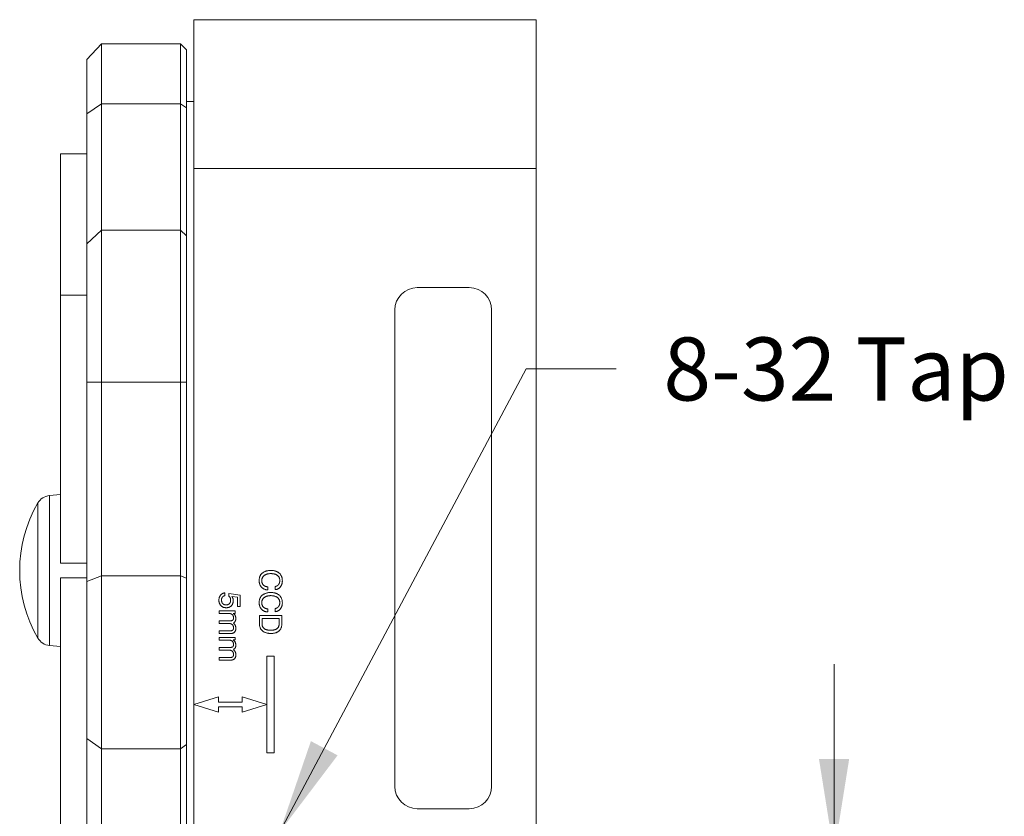
# Model space of a CAD drawing. Units: millimetres. Extents: x 2 to 278, y 1 to 215.
# Drawn here: x 173 to 206, y 115 to 141 of the extents above; entities that cross this region are included whole.
import ezdxf

# ---------------------------------------------------------------- set-up
doc = ezdxf.new("R2010")
doc.units = ezdxf.units.MM
doc.styles.add('SLDTEXTSTYLE0', font='TXT', dxfattribs={"width": 0.75})
doc.dimstyles.new('SLDDIMSTYLE1', dxfattribs={"dimtxt": 2.116667, "dimasz": 3.175, "dimexe": 0, "dimexo": 0.0625, "dimgap": 0.529167, "dimtad": 0, "dimtih": 1, "dimtoh": 1, "dimdec": 1, "dimlfac": 2, "dimrnd": 1e-09, "dimzin": 4, "dimdsep": 46, "dimtxsty": 'SLDTEXTSTYLE0', "dimsah": 1, "dimcen": 0.09, "dimadec": 0, "dimazin": 1, "dimtfac": 1, "dimtdec": 1, "dimtmove": 0, "dimatfit": 0, "dimfxl": 1, "dimfrac": 2, "dimtolj": 1, "dimtzin": 12, "dimarcsym": 0})

# ---------------------------------------------------------------- blocks, each defined once
blk = doc.blocks.new('_D_12')
at = {"color": 156, "linetype": 'Continuous', "lineweight": 0}
for p, q in [((200.695, 113.271), (200.695, 119.621)), ((183.6, 113.271), (202.473, 113.271)), ((196.28, 107.271), (195.851, 107.271)), ((195.851, 107.271), (195.851, 103.908)), ((205.11, 107.271), (205.539, 107.271)), ((205.539, 107.271), (205.539, 103.908)), ((195.851, 103.908), (196.28, 103.908)), ((205.539, 103.908), (205.11, 103.908)), ((191.965, 101.271), (202.473, 101.271)), ((200.695, 101.271), (200.695, 94.921))]:
    blk.add_line(p, q, dxfattribs=at)
for points in [[(200.695, 113.271), (201.203, 116.446), (200.187, 116.446)], [(200.695, 101.271), (200.187, 98.096), (201.203, 98.096)]]:
    blk.add_solid(points, dxfattribs=at)
at = {"color": 156, "linetype": 'Continuous', "lineweight": 0, "char_height": 2.1167, "attachment_point": 1, "style": 'SLDTEXTSTYLE0'}
for s, insert in [('24.0mm', (194.455, 110.429, 1.273)), ('0.94in', (196.816, 106.636, 1.273))]:
    blk.add_mtext(s, dxfattribs=dict(at, insert=insert))
blk = doc.blocks.new('SW_RADIAL_DIMENSION_2')
at = {"color": 0, "linetype": 'Continuous', "lineweight": 0}
for p, q in [((-12.88, -13.869), (-4.604, 1.681)), ((-4.604, 1.681), (-1.587, 1.681))]:
    blk.add_line(p, q, dxfattribs=at)
blk.add_solid([(-12.88, -13.869), (-10.94, -11.305), (-11.837, -10.828)], dxfattribs=at)
at = {"color": 0, "linetype": 'Continuous', "lineweight": 0, "insert": (0, 2.729, 1.273), "char_height": 2.1167, "attachment_point": 1, "style": 'SLDTEXTSTYLE0'}
blk.add_mtext('8-32 Tap', dxfattribs=at)

msp = doc.modelspace()

# ---------------------------------------------------------------- linework, layer by layer
at = {"color": 7, "linetype": 'Continuous', "lineweight": 0}
for p, q in [((179.194, 139.271), (179.194, 141.271)), ((179.194, 141.271), (179.195, 141.271)), ((190.695, 141.271), (179.195, 141.271)), ((179.195, 141.271), (179.195, 136.271)), ((190.695, 141.271), (190.695, 136.271)), ((175.595, 139.938), (176.095, 140.465)), ((176.095, 140.465), (176.095, 138.449)), ((176.095, 140.465), (178.745, 140.465)), ((178.745, 138.449), (178.745, 140.465)), ((178.745, 140.465), (178.945, 140.254)), ((178.945, 140.254), (178.945, 138.312)), ((175.595, 138.105), (175.595, 139.938)), ((179.194, 139.271), (179.195, 139.271)), ((176.095, 138.449), (175.595, 138.105)), ((176.095, 138.449), (176.095, 134.202)), ((178.745, 138.449), (176.095, 138.449)), ((178.745, 134.202), (178.745, 138.449)), ((178.945, 138.312), (178.745, 138.449)), ((179.195, 138.521), (178.945, 138.521)), ((178.945, 138.312), (178.945, 134.016)), ((175.595, 133.738), (175.595, 138.105)), ((175.595, 136.771), (174.72, 136.771)), ((174.72, 132.021), (174.72, 136.771)), ((190.695, 136.271), (179.195, 136.271)), ((179.195, 136.271), (179.195, 118.271)), ((190.695, 136.271), (190.695, 109.271)), ((176.095, 134.202), (175.595, 133.738)), ((176.095, 134.202), (176.095, 129.097)), ((176.095, 134.202), (178.745, 134.202)), ((178.745, 129.097), (178.745, 134.202)), ((178.945, 134.016), (178.745, 134.202)), ((178.945, 134.016), (178.945, 129.098)), ((175.595, 129.097), (175.595, 133.738)), ((188.445, 132.271), (186.695, 132.271)), ((175.595, 132.021), (174.72, 132.021)), ((174.72, 123.021), (174.72, 132.021)), ((185.945, 131.521), (185.945, 115.521)), ((189.195, 115.521), (189.195, 131.521)), ((175.595, 122.407), (175.595, 129.097)), ((176.095, 129.097), (175.595, 129.097)), ((176.095, 129.097), (176.095, 122.59)), ((178.745, 129.097), (176.095, 129.097)), ((178.945, 129.098), (178.745, 129.097)), ((178.745, 122.59), (178.745, 129.097)), ((178.945, 129.098), (178.945, 122.516)), ((174.72, 125.319), (174.344, 125.287)), ((174.72, 123.021), (175.595, 123.021)), ((175.595, 122.521), (174.72, 122.521)), ((174.72, 113.521), (174.72, 122.521)), ((176.095, 122.59), (175.595, 122.407)), ((175.595, 117.129), (175.595, 122.407)), ((176.095, 122.59), (176.095, 116.785)), ((176.095, 122.59), (178.745, 122.59)), ((178.745, 116.785), (178.745, 122.59)), ((178.945, 122.516), (178.745, 122.59)), ((178.945, 122.516), (178.945, 116.924)), ((180.237, 122.021), (180.237, 121.925)), ((181.675, 122.225), (181.675, 122.119)), ((181.925, 122.129), (181.925, 122.234)), ((180.366, 122.002), (180.747, 121.943)), ((180.366, 121.917), (180.366, 122.002)), ((180.661, 121.874), (180.468, 121.903)), ((180.661, 121.558), (180.661, 121.874)), ((180.747, 121.943), (180.747, 121.558)), ((180.045, 121.415), (180.584, 121.415)), ((180.045, 121.329), (180.045, 121.415)), ((180.584, 121.415), (180.584, 121.333)), ((180.747, 121.558), (180.661, 121.558)), ((181.675, 121.484), (181.675, 121.379)), ((181.925, 121.388), (181.925, 121.494)), ((180.369, 121.329), (180.045, 121.329)), ((180.045, 121.079), (180.382, 121.079)), ((180.045, 120.992), (180.045, 121.079)), ((180.584, 121.333), (180.516, 121.333)), ((181.396, 121.263), (182.146, 121.263)), ((181.396, 120.982), (181.396, 121.263)), ((181.483, 121.158), (181.483, 120.986)), ((182.06, 121.158), (181.483, 121.158)), ((182.06, 120.986), (182.06, 121.158)), ((182.146, 121.263), (182.146, 120.978)), ((180.369, 120.992), (180.045, 120.992)), ((180.045, 120.742), (180.382, 120.742)), ((180.045, 120.656), (180.045, 120.742)), ((180.39, 120.656), (180.045, 120.656)), ((180.045, 120.521), (180.584, 120.521)), ((180.045, 120.434), (180.045, 120.521)), ((180.369, 120.434), (180.045, 120.434)), ((180.584, 120.438), (180.516, 120.438)), ((180.584, 120.521), (180.584, 120.438)), ((174.344, 120.255), (174.72, 120.223)), ((180.045, 120.184), (180.382, 120.184)), ((180.045, 120.098), (180.045, 120.184)), ((180.369, 120.098), (180.045, 120.098)), ((180.045, 119.848), (180.382, 119.848)), ((180.045, 119.761), (180.045, 119.848)), ((180.39, 119.761), (180.045, 119.761)), ((181.646, 119.896), (181.646, 116.646)), ((181.896, 119.896), (181.646, 119.896)), ((181.896, 116.646), (181.896, 119.896)), ((180.02, 118.531), (179.195, 118.271)), ((180.02, 118.346), (180.02, 118.531)), ((181.646, 118.271), (180.821, 118.531)), ((180.821, 118.531), (180.821, 118.346)), ((179.195, 118.271), (179.195, 113.396)), ((179.195, 118.271), (180.02, 118.011)), ((180.821, 118.346), (180.02, 118.346)), ((180.02, 118.011), (180.02, 118.196)), ((180.02, 118.196), (180.821, 118.196)), ((180.821, 118.011), (181.646, 118.271)), ((180.821, 118.196), (180.821, 118.011)), ((176.095, 116.785), (175.595, 117.129)), ((175.595, 111.246), (175.595, 117.129)), ((178.745, 116.785), (176.095, 116.785)), ((176.095, 116.785), (176.095, 111.063)), ((178.945, 116.924), (178.745, 116.785)), ((178.745, 111.063), (178.745, 116.785)), ((178.945, 116.924), (178.945, 111.135)), ((181.646, 116.646), (181.896, 116.646)), ((186.695, 114.771), (188.445, 114.771))]:
    msp.add_line(p, q, dxfattribs=at)
at = {"color": 8, "linetype": 'Continuous', "lineweight": 0}
for p, q in [((173.955, 122.712), (173.955, 125.039)), ((174.344, 125.287), (174.344, 122.705)), ((173.955, 120.503), (173.955, 122.712)), ((174.344, 122.705), (174.344, 120.255))]:
    msp.add_line(p, q, dxfattribs=at)
at = {"color": 7, "linetype": 'Continuous', "lineweight": 0}
for centre, radius, start, end in [((186.695, 131.521), 0.75, 90, 180), ((188.445, 131.521), 0.75, 0, 90), ((177.866, 122.771), 4.521, 149.8846, 210.1154), ((174.388, 124.788), 0.5, 95, 149.8846), ((174.388, 120.754), 0.5, 210.1154, 265), ((186.695, 115.521), 0.75, 180, 270), ((188.445, 115.521), 0.75, 270, 0)]:
    msp.add_arc(centre, radius, start, end, dxfattribs=at)
for points, knots in [([(181.387, 122.436), (181.387, 122.449), (181.388, 122.474), (181.393, 122.51), (181.401, 122.544), (181.413, 122.577), (181.428, 122.607), (181.446, 122.635), (181.468, 122.66), (181.493, 122.684), (181.521, 122.705), (181.552, 122.723), (181.585, 122.739), (181.62, 122.751), (181.659, 122.761), (181.7, 122.768), (181.743, 122.772), (181.773, 122.773), (181.788, 122.773)], [0, 0, 0, 0, 0.064927, 0.126562, 0.185805, 0.243195, 0.299627, 0.355639, 0.412092, 0.469812, 0.528801, 0.588465, 0.650016, 0.71349, 0.779924, 0.849617, 0.922684, 1, 1, 1, 1]), ([(181.788, 122.773), (181.802, 122.773), (181.83, 122.772), (181.87, 122.768), (181.908, 122.761), (181.943, 122.75), (181.977, 122.737), (182.008, 122.721), (182.037, 122.702), (182.064, 122.68), (182.088, 122.656), (182.109, 122.629), (182.126, 122.601), (182.141, 122.57), (182.152, 122.537), (182.16, 122.503), (182.165, 122.466), (182.165, 122.441), (182.166, 122.428)], [0, 0, 0, 0, 0.07337, 0.142943, 0.209645, 0.273754, 0.335847, 0.396316, 0.456029, 0.515688, 0.574708, 0.632818, 0.690478, 0.74863, 0.808244, 0.86942, 0.933115, 1, 1, 1, 1]), ([(181.675, 122.119), (181.665, 122.12), (181.644, 122.121), (181.613, 122.127), (181.584, 122.135), (181.557, 122.145), (181.531, 122.158), (181.507, 122.174), (181.485, 122.192), (181.465, 122.212), (181.446, 122.234), (181.43, 122.258), (181.417, 122.284), (181.406, 122.311), (181.397, 122.34), (181.391, 122.371), (181.387, 122.403), (181.387, 122.425), (181.387, 122.436)], [0, 0, 0, 0, 0.0674358, 0.1321488, 0.1943663, 0.2551678, 0.3146878, 0.3737184, 0.4330835, 0.493454, 0.5539005, 0.6141436, 0.6743745, 0.7357526, 0.7983175, 0.8629536, 0.9299585, 1, 1, 1, 1]), ([(181.775, 122.667), (181.764, 122.667), (181.742, 122.667), (181.711, 122.663), (181.681, 122.659), (181.652, 122.652), (181.626, 122.643), (181.601, 122.631), (181.577, 122.619), (181.556, 122.604), (181.536, 122.587), (181.52, 122.569), (181.505, 122.55), (181.494, 122.529), (181.484, 122.507), (181.478, 122.484), (181.474, 122.459), (181.474, 122.442), (181.473, 122.434)], [0, 0, 0, 0, 0.077924, 0.151932, 0.223048, 0.29095, 0.356519, 0.419961, 0.48215, 0.543369, 0.603075, 0.660167, 0.716091, 0.770921, 0.825975, 0.88207, 0.939924, 1, 1, 1, 1]), ([(181.473, 122.434), (181.474, 122.426), (181.474, 122.412), (181.477, 122.391), (181.481, 122.371), (181.487, 122.352), (181.495, 122.334), (181.504, 122.317), (181.516, 122.301), (181.529, 122.286), (181.543, 122.272), (181.559, 122.26), (181.575, 122.25), (181.593, 122.242), (181.612, 122.235), (181.632, 122.23), (181.653, 122.226), (181.668, 122.225), (181.675, 122.225)], [0, 0, 0, 0, 0.068083, 0.132886, 0.19588, 0.257497, 0.317594, 0.37769, 0.43778, 0.498466, 0.559361, 0.619431, 0.67943, 0.740073, 0.801988, 0.865631, 0.931286, 1, 1, 1, 1]), ([(182.079, 122.435), (182.079, 122.444), (182.079, 122.461), (182.075, 122.487), (182.068, 122.51), (182.06, 122.533), (182.048, 122.554), (182.035, 122.573), (182.018, 122.591), (182, 122.607), (181.979, 122.621), (181.956, 122.633), (181.93, 122.644), (181.903, 122.653), (181.874, 122.659), (181.843, 122.664), (181.81, 122.667), (181.787, 122.667), (181.775, 122.667)], [0, 0, 0, 0, 0.062185, 0.121132, 0.177871, 0.232913, 0.287423, 0.341646, 0.396906, 0.453522, 0.511953, 0.572363, 0.634753, 0.700386, 0.769086, 0.84178, 0.918762, 1, 1, 1, 1]), ([(181.925, 122.234), (181.931, 122.236), (181.943, 122.238), (181.96, 122.244), (181.976, 122.25), (181.991, 122.257), (182.005, 122.266), (182.017, 122.276), (182.029, 122.288), (182.039, 122.3), (182.049, 122.313), (182.057, 122.328), (182.064, 122.343), (182.07, 122.36), (182.074, 122.377), (182.077, 122.396), (182.079, 122.415), (182.079, 122.428), (182.079, 122.435)], [0, 0, 0, 0, 0.066589, 0.130115, 0.192043, 0.251604, 0.310318, 0.368152, 0.426344, 0.484712, 0.543433, 0.603064, 0.664134, 0.726627, 0.790834, 0.857229, 0.926882, 1, 1, 1, 1]), ([(182.166, 122.428), (182.166, 122.418), (182.165, 122.398), (182.162, 122.368), (182.157, 122.34), (182.15, 122.314), (182.141, 122.288), (182.13, 122.265), (182.117, 122.242), (182.102, 122.222), (182.085, 122.202), (182.066, 122.186), (182.047, 122.171), (182.025, 122.158), (182.002, 122.147), (181.978, 122.139), (181.952, 122.132), (181.934, 122.13), (181.925, 122.129)], [0, 0, 0, 0, 0.072527, 0.141838, 0.208632, 0.273385, 0.33625, 0.39747, 0.458173, 0.518926, 0.578799, 0.637358, 0.695699, 0.753731, 0.81305, 0.873323, 0.93524, 1, 1, 1, 1]), ([(180.036, 121.777), (180.036, 121.786), (180.036, 121.802), (180.039, 121.826), (180.043, 121.849), (180.049, 121.87), (180.057, 121.891), (180.067, 121.911), (180.078, 121.929), (180.091, 121.946), (180.105, 121.962), (180.12, 121.976), (180.137, 121.988), (180.155, 121.998), (180.174, 122.007), (180.194, 122.013), (180.215, 122.018), (180.23, 122.02), (180.237, 122.021)], [0, 0, 0, 0, 0.071303, 0.139943, 0.206288, 0.270557, 0.332906, 0.39453, 0.45578, 0.517078, 0.57786, 0.637142, 0.696127, 0.754803, 0.813598, 0.873732, 0.935893, 1, 1, 1, 1]), ([(181.387, 121.695), (181.387, 121.708), (181.388, 121.733), (181.393, 121.77), (181.401, 121.804), (181.413, 121.836), (181.428, 121.866), (181.446, 121.894), (181.468, 121.92), (181.493, 121.943), (181.521, 121.964), (181.552, 121.983), (181.585, 121.998), (181.62, 122.011), (181.659, 122.021), (181.7, 122.028), (181.743, 122.032), (181.773, 122.032), (181.788, 122.033)], [0, 0, 0, 0, 0.064927, 0.126562, 0.185805, 0.243195, 0.299627, 0.355639, 0.412092, 0.469812, 0.528801, 0.588465, 0.650016, 0.71349, 0.779924, 0.849617, 0.922684, 1, 1, 1, 1]), ([(181.788, 122.033), (181.802, 122.032), (181.83, 122.032), (181.87, 122.027), (181.908, 122.02), (181.943, 122.01), (181.977, 121.997), (182.008, 121.981), (182.037, 121.962), (182.064, 121.94), (182.088, 121.915), (182.109, 121.889), (182.126, 121.86), (182.141, 121.83), (182.152, 121.797), (182.16, 121.763), (182.165, 121.726), (182.165, 121.701), (182.166, 121.688)], [0, 0, 0, 0, 0.07337, 0.142943, 0.209645, 0.273754, 0.335847, 0.396316, 0.456029, 0.515688, 0.574708, 0.632818, 0.690478, 0.74863, 0.808244, 0.86942, 0.933115, 1, 1, 1, 1]), ([(180.284, 121.521), (180.275, 121.521), (180.257, 121.522), (180.231, 121.525), (180.207, 121.53), (180.183, 121.538), (180.161, 121.548), (180.141, 121.561), (180.122, 121.575), (180.104, 121.592), (180.088, 121.61), (180.074, 121.63), (180.062, 121.651), (180.053, 121.674), (180.045, 121.698), (180.04, 121.723), (180.036, 121.75), (180.036, 121.768), (180.036, 121.777)], [0, 0, 0, 0, 0.067777, 0.132288, 0.194831, 0.25565, 0.315262, 0.374492, 0.43436, 0.494722, 0.555441, 0.615645, 0.675612, 0.736633, 0.799, 0.863289, 0.930354, 1, 1, 1, 1]), ([(180.237, 121.925), (180.233, 121.924), (180.224, 121.922), (180.212, 121.919), (180.2, 121.914), (180.189, 121.909), (180.179, 121.903), (180.169, 121.895), (180.161, 121.887), (180.153, 121.878), (180.146, 121.868), (180.139, 121.857), (180.134, 121.846), (180.13, 121.834), (180.126, 121.821), (180.124, 121.808), (180.123, 121.794), (180.122, 121.785), (180.122, 121.78)], [0, 0, 0, 0, 0.065592, 0.12918, 0.190191, 0.250614, 0.309623, 0.368548, 0.427561, 0.487222, 0.547042, 0.607573, 0.668678, 0.730559, 0.794858, 0.860766, 0.929089, 1, 1, 1, 1]), ([(180.122, 121.78), (180.122, 121.774), (180.123, 121.762), (180.125, 121.745), (180.128, 121.729), (180.133, 121.714), (180.139, 121.699), (180.146, 121.686), (180.154, 121.673), (180.164, 121.662), (180.175, 121.651), (180.187, 121.642), (180.2, 121.634), (180.214, 121.628), (180.228, 121.623), (180.243, 121.62), (180.259, 121.618), (180.27, 121.617), (180.276, 121.617)], [0, 0, 0, 0, 0.071026, 0.138948, 0.20411, 0.26696, 0.328448, 0.388767, 0.449322, 0.509818, 0.570149, 0.629324, 0.687944, 0.747189, 0.807553, 0.869343, 0.933123, 1, 1, 1, 1]), ([(180.276, 121.617), (180.282, 121.617), (180.293, 121.618), (180.309, 121.62), (180.325, 121.623), (180.34, 121.628), (180.353, 121.634), (180.366, 121.641), (180.378, 121.65), (180.389, 121.66), (180.398, 121.672), (180.407, 121.684), (180.414, 121.698), (180.42, 121.712), (180.425, 121.727), (180.428, 121.744), (180.43, 121.761), (180.43, 121.773), (180.43, 121.779)], [0, 0, 0, 0, 0.068493, 0.133812, 0.196609, 0.257203, 0.316051, 0.374731, 0.432568, 0.491498, 0.551004, 0.610089, 0.669735, 0.730841, 0.794105, 0.859688, 0.927962, 1, 1, 1, 1]), ([(180.517, 121.765), (180.516, 121.756), (180.516, 121.738), (180.513, 121.713), (180.508, 121.688), (180.501, 121.665), (180.492, 121.644), (180.481, 121.623), (180.468, 121.605), (180.453, 121.587), (180.437, 121.572), (180.419, 121.558), (180.399, 121.547), (180.379, 121.537), (180.357, 121.53), (180.334, 121.525), (180.309, 121.522), (180.292, 121.521), (180.284, 121.521)], [0, 0, 0, 0, 0.07085, 0.13855, 0.203551, 0.266361, 0.327695, 0.388048, 0.447732, 0.508305, 0.568177, 0.627188, 0.686064, 0.745179, 0.805714, 0.867703, 0.932311, 1, 1, 1, 1]), ([(180.43, 121.779), (180.43, 121.786), (180.429, 121.799), (180.426, 121.819), (180.421, 121.838), (180.414, 121.856), (180.405, 121.873), (180.394, 121.889), (180.381, 121.904), (180.371, 121.912), (180.366, 121.917)], [0, 0, 0, 0, 0.131028, 0.257604, 0.381089, 0.503297, 0.625502, 0.747651, 0.87156, 1, 1, 1, 1]), ([(180.468, 121.903), (180.472, 121.898), (180.48, 121.889), (180.489, 121.874), (180.498, 121.858), (180.504, 121.841), (180.51, 121.823), (180.514, 121.804), (180.516, 121.785), (180.517, 121.771), (180.517, 121.765)], [0, 0, 0, 0, 0.118449, 0.238102, 0.357907, 0.481235, 0.605962, 0.733068, 0.864471, 1, 1, 1, 1]), ([(181.675, 121.379), (181.665, 121.379), (181.644, 121.381), (181.613, 121.386), (181.584, 121.394), (181.557, 121.405), (181.531, 121.418), (181.507, 121.433), (181.485, 121.451), (181.465, 121.472), (181.446, 121.494), (181.43, 121.518), (181.417, 121.544), (181.406, 121.571), (181.397, 121.6), (181.391, 121.63), (181.387, 121.662), (181.387, 121.684), (181.387, 121.695)], [0, 0, 0, 0, 0.067436, 0.132149, 0.194366, 0.255168, 0.314688, 0.373718, 0.433083, 0.493454, 0.5539, 0.614144, 0.674375, 0.735753, 0.798318, 0.862954, 0.929958, 1, 1, 1, 1]), ([(181.775, 121.927), (181.764, 121.927), (181.742, 121.926), (181.711, 121.923), (181.681, 121.918), (181.652, 121.911), (181.626, 121.902), (181.601, 121.891), (181.577, 121.878), (181.556, 121.863), (181.536, 121.847), (181.52, 121.829), (181.505, 121.809), (181.494, 121.789), (181.484, 121.767), (181.478, 121.743), (181.474, 121.719), (181.474, 121.702), (181.473, 121.693)], [0, 0, 0, 0, 0.0779238, 0.1519323, 0.2230477, 0.2909502, 0.3565185, 0.4199613, 0.4821499, 0.5433692, 0.6030749, 0.6601671, 0.7160907, 0.7709207, 0.8259748, 0.8820698, 0.9399244, 1, 1, 1, 1]), ([(181.473, 121.693), (181.474, 121.686), (181.474, 121.672), (181.477, 121.651), (181.481, 121.631), (181.487, 121.611), (181.495, 121.593), (181.504, 121.576), (181.516, 121.56), (181.529, 121.546), (181.543, 121.532), (181.559, 121.52), (181.575, 121.51), (181.593, 121.501), (181.612, 121.495), (181.632, 121.489), (181.653, 121.486), (181.668, 121.485), (181.675, 121.484)], [0, 0, 0, 0, 0.068083, 0.132886, 0.19588, 0.257497, 0.317594, 0.37769, 0.43778, 0.498466, 0.559361, 0.619431, 0.67943, 0.740073, 0.801988, 0.865631, 0.931286, 1, 1, 1, 1]), ([(182.079, 121.694), (182.079, 121.703), (182.079, 121.721), (182.075, 121.746), (182.068, 121.77), (182.06, 121.793), (182.048, 121.813), (182.035, 121.833), (182.018, 121.85), (182, 121.866), (181.979, 121.881), (181.956, 121.893), (181.93, 121.903), (181.903, 121.912), (181.874, 121.919), (181.843, 121.923), (181.81, 121.926), (181.787, 121.927), (181.775, 121.927)], [0, 0, 0, 0, 0.062185, 0.121132, 0.177871, 0.232913, 0.287423, 0.341646, 0.396906, 0.453522, 0.511953, 0.572363, 0.634753, 0.700386, 0.769086, 0.84178, 0.918762, 1, 1, 1, 1]), ([(181.925, 121.494), (181.931, 121.495), (181.943, 121.498), (181.96, 121.503), (181.976, 121.51), (181.991, 121.517), (182.005, 121.526), (182.017, 121.536), (182.029, 121.547), (182.039, 121.56), (182.049, 121.573), (182.057, 121.588), (182.064, 121.603), (182.07, 121.619), (182.074, 121.637), (182.077, 121.655), (182.079, 121.674), (182.079, 121.688), (182.079, 121.694)], [0, 0, 0, 0, 0.066589, 0.130115, 0.192043, 0.251604, 0.310318, 0.368152, 0.426344, 0.484712, 0.543433, 0.603064, 0.664134, 0.726627, 0.790834, 0.857229, 0.926882, 1, 1, 1, 1]), ([(182.166, 121.688), (182.166, 121.677), (182.165, 121.657), (182.162, 121.628), (182.157, 121.6), (182.15, 121.573), (182.141, 121.548), (182.13, 121.524), (182.117, 121.502), (182.102, 121.481), (182.085, 121.462), (182.066, 121.445), (182.047, 121.43), (182.025, 121.417), (182.002, 121.407), (181.978, 121.398), (181.952, 121.392), (181.934, 121.39), (181.925, 121.388)], [0, 0, 0, 0, 0.0725272, 0.1418381, 0.208632, 0.2733855, 0.3362501, 0.3974704, 0.4581729, 0.5189258, 0.5787988, 0.6373575, 0.6956991, 0.7537313, 0.8130504, 0.873323, 0.9352398, 1, 1, 1, 1]), ([(180.526, 121.183), (180.526, 121.188), (180.526, 121.199), (180.524, 121.215), (180.521, 121.23), (180.516, 121.244), (180.51, 121.257), (180.503, 121.269), (180.494, 121.28), (180.485, 121.29), (180.474, 121.299), (180.462, 121.307), (180.449, 121.314), (180.435, 121.319), (180.42, 121.324), (180.404, 121.327), (180.387, 121.328), (180.375, 121.329), (180.369, 121.329)], [0, 0, 0, 0, 0.0686395, 0.134022, 0.1960905, 0.2564782, 0.3150912, 0.3724295, 0.4296646, 0.4877967, 0.546191, 0.6049796, 0.6646772, 0.7259562, 0.7895354, 0.8561962, 0.9264198, 1, 1, 1, 1]), ([(180.382, 121.079), (180.389, 121.079), (180.402, 121.079), (180.42, 121.08), (180.437, 121.082), (180.452, 121.084), (180.465, 121.088), (180.477, 121.091), (180.487, 121.096), (180.496, 121.102), (180.503, 121.108), (180.509, 121.116), (180.515, 121.124), (180.519, 121.134), (180.522, 121.145), (180.524, 121.156), (180.526, 121.169), (180.526, 121.178), (180.526, 121.183)], [0, 0, 0, 0, 0.0966769, 0.1848131, 0.2659593, 0.3396833, 0.4056112, 0.4653691, 0.5193346, 0.5677208, 0.6145593, 0.6609957, 0.7096107, 0.7597185, 0.8137427, 0.8716145, 0.9330978, 1, 1, 1, 1]), ([(180.516, 121.333), (180.523, 121.327), (180.537, 121.317), (180.555, 121.299), (180.57, 121.28), (180.582, 121.259), (180.592, 121.237), (180.598, 121.213), (180.602, 121.187), (180.603, 121.169), (180.603, 121.16)], [0, 0, 0, 0, 0.129976, 0.254314, 0.37429, 0.492229, 0.611387, 0.734505, 0.863489, 1, 1, 1, 1]), ([(180.603, 121.16), (180.603, 121.152), (180.603, 121.136), (180.599, 121.113), (180.593, 121.091), (180.584, 121.071), (180.572, 121.053), (180.558, 121.037), (180.541, 121.022), (180.528, 121.013), (180.521, 121.009)], [0, 0, 0, 0, 0.137914, 0.266564, 0.388419, 0.505791, 0.621818, 0.741261, 0.86648, 1, 1, 1, 1]), ([(180.526, 120.847), (180.526, 120.852), (180.526, 120.863), (180.524, 120.879), (180.521, 120.894), (180.516, 120.908), (180.51, 120.921), (180.503, 120.933), (180.495, 120.944), (180.485, 120.954), (180.474, 120.963), (180.462, 120.971), (180.449, 120.977), (180.435, 120.983), (180.42, 120.987), (180.404, 120.99), (180.387, 120.992), (180.375, 120.992), (180.369, 120.992)], [0, 0, 0, 0, 0.069251, 0.134628, 0.196691, 0.256887, 0.315237, 0.372039, 0.428891, 0.486145, 0.544058, 0.602499, 0.661913, 0.723535, 0.787704, 0.854359, 0.925191, 1, 1, 1, 1]), ([(180.382, 120.742), (180.389, 120.742), (180.402, 120.742), (180.42, 120.744), (180.437, 120.745), (180.452, 120.748), (180.465, 120.751), (180.477, 120.755), (180.487, 120.76), (180.496, 120.765), (180.503, 120.772), (180.509, 120.779), (180.515, 120.788), (180.519, 120.798), (180.522, 120.808), (180.524, 120.82), (180.526, 120.833), (180.526, 120.842), (180.526, 120.847)], [0, 0, 0, 0, 0.096405, 0.184292, 0.26521, 0.338726, 0.404468, 0.464058, 0.517871, 0.566121, 0.612828, 0.659133, 0.707611, 0.758241, 0.812113, 0.870532, 0.932562, 1, 1, 1, 1]), ([(180.521, 121.009), (180.528, 121.003), (180.541, 120.991), (180.558, 120.972), (180.572, 120.951), (180.584, 120.93), (180.593, 120.908), (180.599, 120.884), (180.603, 120.858), (180.603, 120.841), (180.603, 120.832)], [0, 0, 0, 0, 0.134138, 0.261077, 0.382768, 0.500191, 0.617678, 0.739035, 0.866046, 1, 1, 1, 1]), ([(180.603, 120.832), (180.603, 120.823), (180.602, 120.806), (180.599, 120.782), (180.593, 120.759), (180.585, 120.739), (180.575, 120.72), (180.562, 120.703), (180.547, 120.689), (180.536, 120.681), (180.53, 120.678)], [0, 0, 0, 0, 0.145664, 0.282454, 0.412213, 0.537162, 0.656517, 0.771595, 0.885205, 1, 1, 1, 1]), ([(181.782, 120.658), (181.768, 120.658), (181.739, 120.658), (181.697, 120.662), (181.657, 120.669), (181.62, 120.678), (181.586, 120.69), (181.554, 120.705), (181.524, 120.722), (181.498, 120.742), (181.474, 120.765), (181.453, 120.789), (181.436, 120.816), (181.421, 120.845), (181.41, 120.876), (181.402, 120.91), (181.397, 120.945), (181.397, 120.969), (181.396, 120.982)], [0, 0, 0, 0, 0.0778739, 0.1515841, 0.2214459, 0.2879035, 0.3514434, 0.4126218, 0.4721532, 0.5303739, 0.5874835, 0.6438466, 0.6994966, 0.7558284, 0.8131411, 0.8726487, 0.9347204, 1, 1, 1, 1]), ([(181.483, 120.986), (181.483, 120.977), (181.484, 120.96), (181.487, 120.935), (181.493, 120.911), (181.501, 120.89), (181.511, 120.869), (181.524, 120.851), (181.539, 120.834), (181.557, 120.819), (181.576, 120.806), (181.598, 120.795), (181.622, 120.785), (181.649, 120.777), (181.677, 120.771), (181.708, 120.766), (181.74, 120.764), (181.763, 120.763), (181.775, 120.763)], [0, 0, 0, 0, 0.064023, 0.124239, 0.181582, 0.236842, 0.290514, 0.343941, 0.397384, 0.451908, 0.508314, 0.567138, 0.628858, 0.694456, 0.763595, 0.837683, 0.916252, 1, 1, 1, 1]), ([(181.775, 120.763), (181.786, 120.763), (181.808, 120.764), (181.839, 120.767), (181.869, 120.771), (181.896, 120.777), (181.922, 120.785), (181.946, 120.795), (181.967, 120.807), (181.987, 120.82), (182.004, 120.835), (182.019, 120.852), (182.032, 120.871), (182.042, 120.891), (182.05, 120.912), (182.056, 120.936), (182.059, 120.96), (182.06, 120.977), (182.06, 120.986)], [0, 0, 0, 0, 0.081522, 0.158544, 0.231004, 0.299536, 0.364719, 0.426478, 0.485683, 0.542955, 0.598887, 0.65324, 0.707369, 0.762123, 0.817854, 0.875464, 0.935982, 1, 1, 1, 1]), ([(182.146, 120.978), (182.146, 120.965), (182.146, 120.941), (182.141, 120.905), (182.134, 120.872), (182.124, 120.841), (182.11, 120.812), (182.094, 120.785), (182.075, 120.761), (182.053, 120.739), (182.028, 120.72), (182.001, 120.703), (181.971, 120.689), (181.938, 120.677), (181.903, 120.668), (181.865, 120.662), (181.824, 120.658), (181.797, 120.658), (181.782, 120.658)], [0, 0, 0, 0, 0.068325, 0.132728, 0.194298, 0.253044, 0.309997, 0.365788, 0.42135, 0.477318, 0.533903, 0.592029, 0.65189, 0.714262, 0.779967, 0.849232, 0.922443, 1, 1, 1, 1]), ([(180.526, 120.288), (180.526, 120.294), (180.526, 120.305), (180.524, 120.321), (180.521, 120.336), (180.516, 120.35), (180.51, 120.362), (180.503, 120.375), (180.494, 120.386), (180.485, 120.396), (180.474, 120.405), (180.462, 120.413), (180.449, 120.42), (180.435, 120.425), (180.42, 120.429), (180.404, 120.432), (180.387, 120.434), (180.375, 120.434), (180.369, 120.434)], [0, 0, 0, 0, 0.0686395, 0.134022, 0.1960905, 0.2564782, 0.3150912, 0.3724295, 0.4296646, 0.4877967, 0.546191, 0.6049796, 0.6646772, 0.7259562, 0.7895354, 0.8561962, 0.9264198, 1, 1, 1, 1]), ([(180.53, 120.678), (180.526, 120.676), (180.519, 120.672), (180.507, 120.667), (180.494, 120.664), (180.48, 120.66), (180.463, 120.658), (180.442, 120.657), (180.418, 120.656), (180.4, 120.656), (180.39, 120.656)], [0, 0, 0, 0, 0.084559, 0.172728, 0.267104, 0.366002, 0.48158, 0.625874, 0.798304, 1, 1, 1, 1]), ([(180.516, 120.438), (180.523, 120.433), (180.537, 120.423), (180.555, 120.405), (180.57, 120.386), (180.582, 120.365), (180.592, 120.343), (180.598, 120.319), (180.602, 120.293), (180.603, 120.275), (180.603, 120.266)], [0, 0, 0, 0, 0.129976, 0.254314, 0.37429, 0.492229, 0.611387, 0.734505, 0.863489, 1, 1, 1, 1]), ([(180.526, 119.953), (180.526, 119.958), (180.526, 119.969), (180.524, 119.985), (180.521, 120), (180.516, 120.014), (180.51, 120.027), (180.503, 120.039), (180.495, 120.05), (180.485, 120.06), (180.474, 120.069), (180.462, 120.077), (180.449, 120.083), (180.435, 120.089), (180.42, 120.093), (180.404, 120.096), (180.387, 120.098), (180.375, 120.098), (180.369, 120.098)], [0, 0, 0, 0, 0.069251, 0.134628, 0.196691, 0.256887, 0.315237, 0.372039, 0.428891, 0.486145, 0.544058, 0.602499, 0.661913, 0.723535, 0.787704, 0.854359, 0.925191, 1, 1, 1, 1]), ([(180.382, 120.184), (180.389, 120.184), (180.402, 120.185), (180.42, 120.186), (180.437, 120.188), (180.452, 120.19), (180.465, 120.193), (180.477, 120.197), (180.487, 120.202), (180.496, 120.207), (180.503, 120.214), (180.509, 120.222), (180.515, 120.23), (180.519, 120.24), (180.522, 120.25), (180.524, 120.262), (180.526, 120.275), (180.526, 120.284), (180.526, 120.288)], [0, 0, 0, 0, 0.096677, 0.184813, 0.265959, 0.339683, 0.405611, 0.465369, 0.519335, 0.567721, 0.614559, 0.660996, 0.709611, 0.759719, 0.813743, 0.871614, 0.933098, 1, 1, 1, 1]), ([(180.603, 120.266), (180.603, 120.258), (180.603, 120.241), (180.599, 120.218), (180.593, 120.197), (180.584, 120.177), (180.572, 120.159), (180.558, 120.143), (180.541, 120.128), (180.528, 120.119), (180.521, 120.114)], [0, 0, 0, 0, 0.137914, 0.266564, 0.388419, 0.505791, 0.621818, 0.741261, 0.86648, 1, 1, 1, 1]), ([(180.521, 120.114), (180.528, 120.108), (180.541, 120.097), (180.558, 120.077), (180.572, 120.057), (180.584, 120.036), (180.593, 120.014), (180.599, 119.99), (180.603, 119.964), (180.603, 119.947), (180.603, 119.937)], [0, 0, 0, 0, 0.134138, 0.261077, 0.382768, 0.500191, 0.617678, 0.739035, 0.866046, 1, 1, 1, 1]), ([(180.382, 119.848), (180.389, 119.848), (180.402, 119.848), (180.42, 119.849), (180.437, 119.851), (180.452, 119.853), (180.465, 119.857), (180.477, 119.861), (180.487, 119.865), (180.496, 119.871), (180.503, 119.878), (180.509, 119.885), (180.515, 119.894), (180.519, 119.903), (180.522, 119.914), (180.524, 119.926), (180.526, 119.939), (180.526, 119.948), (180.526, 119.953)], [0, 0, 0, 0, 0.096405, 0.184292, 0.26521, 0.338726, 0.404468, 0.464058, 0.517871, 0.566121, 0.612828, 0.659133, 0.707611, 0.758241, 0.812113, 0.870532, 0.932562, 1, 1, 1, 1]), ([(180.53, 119.783), (180.526, 119.782), (180.519, 119.778), (180.507, 119.773), (180.494, 119.769), (180.48, 119.766), (180.463, 119.764), (180.442, 119.763), (180.418, 119.761), (180.4, 119.761), (180.39, 119.761)], [0, 0, 0, 0, 0.084559, 0.172728, 0.267104, 0.366002, 0.48158, 0.625874, 0.798304, 1, 1, 1, 1]), ([(180.603, 119.937), (180.603, 119.929), (180.602, 119.912), (180.599, 119.888), (180.593, 119.865), (180.585, 119.844), (180.575, 119.825), (180.562, 119.809), (180.547, 119.795), (180.536, 119.787), (180.53, 119.783)], [0, 0, 0, 0, 0.145664, 0.282454, 0.412213, 0.537162, 0.656517, 0.771595, 0.885205, 1, 1, 1, 1])]:
    msp.add_open_spline(points, degree=3, knots=knots, dxfattribs=at)

# ---------------------------------------------------------------- block references
msp.add_blockref('SW_RADIAL_DIMENSION_2', (194.962, 127.869), dxfattribs=at)

# ---------------------------------------------------------------- dimensions: what is measured, and where the dimension line sits
at = {"color": 156, "linetype": 'Continuous', "lineweight": 0}
dim = msp.add_linear_dim(base=(200.695, 113.271), p1=(190.695, 101.271), p2=(182.33, 113.271), angle=90, dimstyle='SLDDIMSTYLE1', dxfattribs=at)
dim.commit()
dim.dimension.update_dxf_attribs({"geometry": '_D_12', "text_midpoint": (200.695, 107.271), "dimtype": 160})

doc.saveas('drawing.dxf')
